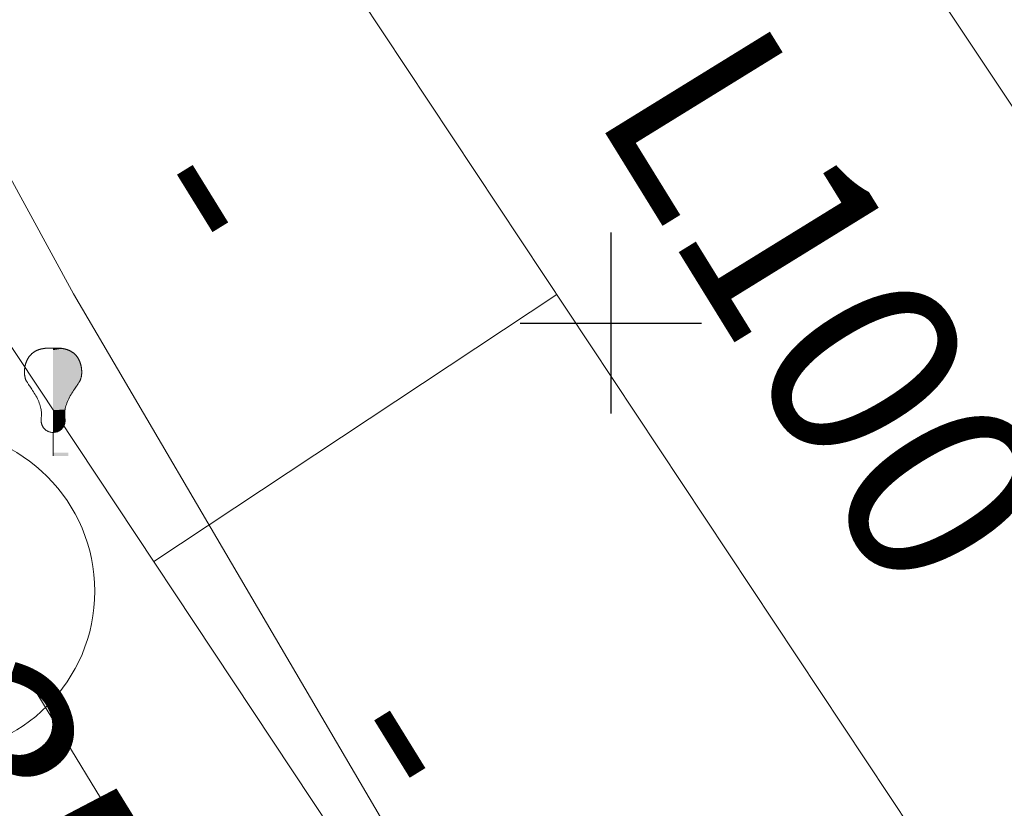
# Model space of a CAD drawing. Extents: x 546151 to 547152, y 6584543 to 6585899.
# Drawn here: x 546340 to 546357, y 6585042 to 6585055 of the extents above; entities that cross this region are included whole.
import ezdxf
from ezdxf.enums import TextEntityAlignment as Align

# ---------------------------------------------------------------- set-up
doc = ezdxf.new("R2010")
doc.units = 0
doc.header["$MEASUREMENT"] = 0
doc.linetypes.add('nplT$0$SIDEKAABEL', pattern=[20, 8, -2, 8, -2])
doc.layers.get('0').update_dxf_attribs({"linetype": 'CONTINUOUS'})
for name, color, linetype in [('nplT$0$7', 7, 'CONTINUOUS'), ('nplT$0$KAABLID_SIDE', 1, 'CONTINUOUS'), ('nplT$0$pl.haljastus', 3, 'CONTINUOUS'), ('nplT$0$pl.tekst', 7, 'CONTINUOUS')]:
    doc.layers.add(name, color=color, linetype=linetype)
doc.layers.add('nplT$0$pl.liiklusmaa', color=7, linetype='CONTINUOUS', lineweight=20)
doc.styles.add('nplT$0$ROMANC', font='ROMANC.shx', dxfattribs={"height": 0.8})
doc.linetypes.add('nplT$0$KIVIMUUR', pattern='A,7,[140,geodeet.shx,S=1,R=0,X=0,Y=0],3', length=10)
doc.linetypes.add('nplT$0$S3', pattern='A,8,-2,[134,geodeet.shx,S=0.1,R=0,X=3.5,Y=0],8,-2', length=20)

# ---------------------------------------------------------------- blocks, each defined once
blk = doc.blocks.new('nplT$0$16')
for p, q in [((0, 3), (0, -3)), ((-3, 0), (3, 0))]:
    blk.add_line(p, q)
blk = doc.blocks.new('nplT$0$kr')
at = {"layer": 'nplT$0$7'}
blk.add_blockref('nplT$0$16', (0, 0), dxfattribs=at)

msp = doc.modelspace()

# ---------------------------------------------------------------- hatches: boundary and pattern name
at = {"layer": 'nplT$0$pl.liiklusmaa', "linetype": 'Continuous', "lineweight": 18, "ltscale": 1.5}
h = msp.add_hatch(dxfattribs=at)
h.set_pattern_fill('ANSI31', color=6, scale=20, style=0)
h.set_pattern_definition([(45, (0, 0), (-1.767766953, 1.767766953), [])])
edge = h.paths.add_edge_path()
edge.add_line((546332.6677, 6585118.0427), (546354, 6585117.16))
edge.add_line((546354, 6585117.16), (546397.5598, 6585065.0456))
edge.add_line((546397.5598, 6585065.0456), (546380.0135, 6585043.5196))
edge.add_line((546380.0135, 6585043.5196), (546332.6878, 6585118.0111))

# ---------------------------------------------------------------- linework, layer by layer
at = {"layer": 'nplT$0$KAABLID_SIDE', "color": 1, "linetype": 'nplT$0$S3', "lineweight": 18, "ltscale": 0.5}
msp.add_lwpolyline([(546236.4965, 6585199.6743), (546248.3393, 6585184.5466), (546261.9007, 6585167.2235), (546297.6262, 6585121.1437), (546314.6679, 6585099.7718), (546327.5758, 6585075.351), (546341.1136, 6585050.4839), (546354.856, 6585027.0402), (546367.1551, 6585006.6858), (546369.7245, 6585003.184), (546381.866, 6584985.6574), (546389.8417, 6584974.33)], dxfattribs=at)
at = {"layer": 'nplT$0$KAABLID_SIDE', "color": 4, "linetype": 'nplT$0$SIDEKAABEL', "lineweight": 18}
msp.add_lwpolyline([(546318.7889, 6585097.4058), (546315.1146, 6585091.2862), (546322.3903, 6585077.0257), (546325.1288, 6585070.9833), (546325.3364, 6585070.0512), (546335.0806, 6585052.7946), (546348.1942, 6585031.2326), (546356.1248, 6585017.9157), (546363.8967, 6585005.0309), (546372.1845, 6584992.0752), (546384.9744, 6584971.2515)], dxfattribs=at)
at = {"layer": 'nplT$0$pl.haljastus', "color": 34, "lineweight": 18}
msp.add_line((546340.7753, 6585047.8012), (546340.7753, 6585048.1856), dxfattribs=at)
at = {"layer": 'nplT$0$pl.haljastus', "color": 94, "lineweight": 18}
for points in [[(546340.7753, 6585048.1856), (546340.7561, 6585048.1885), (546340.7398, 6585048.1916), (546340.7259, 6585048.1947), (546340.7142, 6585048.198), (546340.7042, 6585048.2013), (546340.6957, 6585048.2047), (546340.6882, 6585048.2082), (546340.6813, 6585048.2118), (546340.6749, 6585048.2155), (546340.6687, 6585048.2193), (546340.6629, 6585048.2232), (546340.6572, 6585048.2271), (546340.6519, 6585048.2312), (546340.6468, 6585048.2354), (546340.6419, 6585048.2397), (546340.6371, 6585048.2441), (546340.6326, 6585048.2486), (546340.6283, 6585048.2532), (546340.6241, 6585048.2579), (546340.6202, 6585048.2627), (546340.6164, 6585048.2675), (546340.6128, 6585048.2724), (546340.6094, 6585048.2773), (546340.6062, 6585048.2823), (546340.6032, 6585048.2873), (546340.6004, 6585048.2923), (546340.5978, 6585048.2973), (546340.5953, 6585048.3024), (546340.593, 6585048.3076), (546340.5909, 6585048.3129), (546340.5889, 6585048.3183), (546340.587, 6585048.3239), (546340.5853, 6585048.3296), (546340.5838, 6585048.3355), (546340.5824, 6585048.3415), (546340.5811, 6585048.3475), (546340.58, 6585048.3536), (546340.5791, 6585048.3598), (546340.5784, 6585048.366), (546340.5778, 6585048.3722), (546340.5775, 6585048.3784), (546340.5773, 6585048.3847), (546340.5773, 6585048.3912), (546340.5775, 6585048.3982), (546340.5779, 6585048.4056), (546340.5784, 6585048.4137), (546340.5791, 6585048.4225), (546340.5798, 6585048.4323), (546340.5807, 6585048.4431), (546340.5816, 6585048.4549), (546340.5824, 6585048.4678), (546340.5829, 6585048.4817), (546340.583, 6585048.4967), (546340.5825, 6585048.5127), (546340.5815, 6585048.5298), (546340.5796, 6585048.5479), (546340.5768, 6585048.567), (546340.573, 6585048.5871), (546340.5683, 6585048.6081), (546340.5624, 6585048.6298), (546340.5555, 6585048.6521), (546340.5475, 6585048.675), (546340.5383, 6585048.6984), (546340.5279, 6585048.7221), (546340.5163, 6585048.746), (546340.5037, 6585048.77), (546340.4904, 6585048.7938), (546340.4767, 6585048.8172), (546340.4627, 6585048.84), (546340.4489, 6585048.862), (546340.4353, 6585048.8829), (546340.4224, 6585048.9026), (546340.4103, 6585048.9209), (546340.3991, 6585048.9378), (546340.3888, 6585048.9534), (546340.3792, 6585048.9677), (546340.3706, 6585048.9808), (546340.3627, 6585048.9927), (546340.3557, 6585049.0035), (546340.3495, 6585049.0133), (546340.344, 6585049.0221), (546340.3393, 6585049.0301), (546340.3352, 6585049.0373), (546340.3317, 6585049.044), (546340.3286, 6585049.0501), (546340.3259, 6585049.056), (546340.3234, 6585049.0616), (546340.3212, 6585049.0672), (546340.3192, 6585049.0727), (546340.3172, 6585049.0784), (546340.3154, 6585049.084), (546340.3137, 6585049.0897), (546340.3121, 6585049.0954), (546340.3106, 6585049.1012), (546340.3093, 6585049.107), (546340.3081, 6585049.1127), (546340.3071, 6585049.1185), (546340.3061, 6585049.1243), (546340.3053, 6585049.1302), (546340.3046, 6585049.1361), (546340.3039, 6585049.1421), (546340.3034, 6585049.1482), (546340.3029, 6585049.1544), (546340.3026, 6585049.1608), (546340.3023, 6585049.1673), (546340.302, 6585049.1739), (546340.3019, 6585049.1806), (546340.3018, 6585049.1874), (546340.3018, 6585049.1942), (546340.3019, 6585049.201), (546340.3021, 6585049.2078), (546340.3023, 6585049.2146), (546340.3027, 6585049.2212), (546340.3032, 6585049.2277), (546340.3038, 6585049.2342), (546340.3044, 6585049.2406), (546340.3052, 6585049.2469), (546340.306, 6585049.2531), (546340.3069, 6585049.2592), (546340.3079, 6585049.2653), (546340.3089, 6585049.2713), (546340.3101, 6585049.2773), (546340.3113, 6585049.2831), (546340.3125, 6585049.289), (546340.3138, 6585049.2948), (546340.3152, 6585049.3005), (546340.3167, 6585049.3062), (546340.3182, 6585049.3119), (546340.3198, 6585049.3175), (546340.3215, 6585049.3231), (546340.3232, 6585049.3287), (546340.325, 6585049.3343), (546340.3269, 6585049.3399), (546340.3288, 6585049.3455), (546340.3308, 6585049.3511), (546340.333, 6585049.3568), (546340.3352, 6585049.3624), (546340.3374, 6585049.3681), (546340.3398, 6585049.3739), (546340.3423, 6585049.3796), (546340.3449, 6585049.3852), (546340.3475, 6585049.3909), (546340.3503, 6585049.3965), (546340.3532, 6585049.4021), (546340.3562, 6585049.4076), (546340.3594, 6585049.4131), (546340.3626, 6585049.4184), (546340.3659, 6585049.4237), (546340.3692, 6585049.4288), (546340.3726, 6585049.4339), (546340.3761, 6585049.4388), (546340.3796, 6585049.4435), (546340.3831, 6585049.4481), (546340.3866, 6585049.4526), (546340.3901, 6585049.457), (546340.3937, 6585049.4612), (546340.3974, 6585049.4654), (546340.4011, 6585049.4694), (546340.4049, 6585049.4734), (546340.4087, 6585049.4774), (546340.4126, 6585049.4813), (546340.4167, 6585049.4851), (546340.4208, 6585049.4889), (546340.4251, 6585049.4927), (546340.4294, 6585049.4964), (546340.4339, 6585049.5002), (546340.4385, 6585049.5038), (546340.4432, 6585049.5075), (546340.4481, 6585049.5111), (546340.4531, 6585049.5147), (546340.4582, 6585049.5182), (546340.4634, 6585049.5216), (546340.4687, 6585049.525), (546340.4741, 6585049.5283), (546340.4795, 6585049.5315), (546340.4849, 6585049.5346), (546340.4904, 6585049.5375), (546340.4958, 6585049.5404), (546340.5013, 6585049.5431), (546340.5068, 6585049.5457), (546340.5124, 6585049.5482), (546340.5179, 6585049.5505), (546340.5234, 6585049.5528), (546340.5289, 6585049.5549), (546340.5345, 6585049.557), (546340.54, 6585049.5589), (546340.5456, 6585049.5607), (546340.5511, 6585049.5625), (546340.5568, 6585049.5641), (546340.5625, 6585049.5657), (546340.5682, 6585049.5673), (546340.574, 6585049.5687), (546340.5799, 6585049.5702), (546340.5859, 6585049.5715), (546340.5919, 6585049.5729), (546340.5979, 6585049.5741), (546340.6039, 6585049.5753), (546340.6099, 6585049.5764), (546340.6157, 6585049.5774), (546340.6215, 6585049.5784), (546340.6272, 6585049.5792), (546340.6327, 6585049.5799), (546340.6381, 6585049.5806), (546340.6435, 6585049.5811), (546340.6487, 6585049.5816), (546340.6538, 6585049.5821), (546340.6589, 6585049.5825), (546340.6638, 6585049.5828), (546340.6687, 6585049.5832), (546340.6735, 6585049.5834), (546340.6784, 6585049.5837), (546340.6832, 6585049.5839), (546340.6881, 6585049.5841), (546340.6931, 6585049.5843), (546340.6982, 6585049.5844), (546340.7035, 6585049.5845), (546340.7089, 6585049.5846), (546340.7148, 6585049.5846), (546340.7215, 6585049.5846), (546340.7291, 6585049.5844), (546340.738, 6585049.584), (546340.7485, 6585049.5835), (546340.7609, 6585049.5827), (546340.7753, 6585049.5816)], [(546340.7753, 6585048.1856), (546340.7945, 6585048.1885), (546340.8108, 6585048.1916), (546340.8247, 6585048.1947), (546340.8364, 6585048.198), (546340.8464, 6585048.2013), (546340.8549, 6585048.2047), (546340.8624, 6585048.2082), (546340.8693, 6585048.2118), (546340.8757, 6585048.2155), (546340.8819, 6585048.2193), (546340.8877, 6585048.2232), (546340.8934, 6585048.2271), (546340.8987, 6585048.2312), (546340.9038, 6585048.2354), (546340.9087, 6585048.2397), (546340.9135, 6585048.2441), (546340.918, 6585048.2486), (546340.9223, 6585048.2532), (546340.9265, 6585048.2579), (546340.9304, 6585048.2627), (546340.9342, 6585048.2675), (546340.9378, 6585048.2724), (546340.9412, 6585048.2773), (546340.9444, 6585048.2823), (546340.9474, 6585048.2873), (546340.9502, 6585048.2923), (546340.9528, 6585048.2973), (546340.9553, 6585048.3024), (546340.9576, 6585048.3076), (546340.9597, 6585048.3129), (546340.9617, 6585048.3183), (546340.9636, 6585048.3239), (546340.9653, 6585048.3296), (546340.9668, 6585048.3355), (546340.9682, 6585048.3415), (546340.9695, 6585048.3475), (546340.9706, 6585048.3536), (546340.9715, 6585048.3598), (546340.9722, 6585048.366), (546340.9728, 6585048.3722), (546340.9731, 6585048.3784), (546340.9733, 6585048.3847), (546340.9733, 6585048.3912), (546340.9731, 6585048.3982), (546340.9727, 6585048.4056), (546340.9722, 6585048.4137), (546340.9715, 6585048.4225), (546340.9708, 6585048.4323), (546340.9699, 6585048.4431), (546340.969, 6585048.4549), (546340.9682, 6585048.4678), (546340.9677, 6585048.4817), (546340.9676, 6585048.4967), (546340.9681, 6585048.5127), (546340.9691, 6585048.5298), (546340.971, 6585048.5479), (546340.9738, 6585048.567), (546340.9776, 6585048.5871), (546340.9823, 6585048.6081), (546340.9882, 6585048.6298), (546340.9951, 6585048.6521), (546341.0031, 6585048.675), (546341.0123, 6585048.6984), (546341.0227, 6585048.7221), (546341.0343, 6585048.746), (546341.0469, 6585048.77), (546341.0602, 6585048.7938), (546341.0739, 6585048.8172), (546341.0879, 6585048.84), (546341.1017, 6585048.862), (546341.1153, 6585048.8829), (546341.1282, 6585048.9026), (546341.1403, 6585048.9209), (546341.1515, 6585048.9378), (546341.1618, 6585048.9534), (546341.1714, 6585048.9677), (546341.18, 6585048.9808), (546341.1879, 6585048.9927), (546341.1949, 6585049.0035), (546341.2011, 6585049.0133), (546341.2066, 6585049.0221), (546341.2113, 6585049.0301), (546341.2154, 6585049.0373), (546341.2189, 6585049.044), (546341.222, 6585049.0501), (546341.2247, 6585049.056), (546341.2272, 6585049.0616), (546341.2294, 6585049.0672), (546341.2314, 6585049.0727), (546341.2334, 6585049.0784), (546341.2352, 6585049.084), (546341.2369, 6585049.0897), (546341.2385, 6585049.0954), (546341.24, 6585049.1012), (546341.2413, 6585049.107), (546341.2425, 6585049.1127), (546341.2435, 6585049.1185), (546341.2445, 6585049.1243), (546341.2453, 6585049.1302), (546341.246, 6585049.1361), (546341.2467, 6585049.1421), (546341.2472, 6585049.1482), (546341.2477, 6585049.1544), (546341.248, 6585049.1608), (546341.2483, 6585049.1673), (546341.2486, 6585049.1739), (546341.2487, 6585049.1806), (546341.2488, 6585049.1874), (546341.2488, 6585049.1942), (546341.2487, 6585049.201), (546341.2485, 6585049.2078), (546341.2483, 6585049.2146), (546341.2479, 6585049.2212), (546341.2474, 6585049.2277), (546341.2468, 6585049.2342), (546341.2462, 6585049.2406), (546341.2454, 6585049.2469), (546341.2446, 6585049.2531), (546341.2437, 6585049.2592), (546341.2427, 6585049.2653), (546341.2417, 6585049.2713), (546341.2405, 6585049.2773), (546341.2393, 6585049.2831), (546341.2381, 6585049.289), (546341.2368, 6585049.2948), (546341.2354, 6585049.3005), (546341.2339, 6585049.3062), (546341.2324, 6585049.3119), (546341.2308, 6585049.3175), (546341.2291, 6585049.3231), (546341.2274, 6585049.3287), (546341.2256, 6585049.3343), (546341.2237, 6585049.3399), (546341.2218, 6585049.3455), (546341.2198, 6585049.3511), (546341.2176, 6585049.3568), (546341.2154, 6585049.3624), (546341.2132, 6585049.3681), (546341.2108, 6585049.3739), (546341.2083, 6585049.3796), (546341.2057, 6585049.3852), (546341.2031, 6585049.3909), (546341.2003, 6585049.3965), (546341.1974, 6585049.4021), (546341.1944, 6585049.4076), (546341.1912, 6585049.4131), (546341.188, 6585049.4184), (546341.1847, 6585049.4237), (546341.1814, 6585049.4288), (546341.178, 6585049.4339), (546341.1745, 6585049.4388), (546341.171, 6585049.4435), (546341.1675, 6585049.4481), (546341.164, 6585049.4526), (546341.1605, 6585049.457), (546341.1569, 6585049.4612), (546341.1532, 6585049.4654), (546341.1495, 6585049.4694), (546341.1457, 6585049.4734), (546341.1419, 6585049.4774), (546341.138, 6585049.4813), (546341.1339, 6585049.4851), (546341.1298, 6585049.4889), (546341.1255, 6585049.4927), (546341.1212, 6585049.4964), (546341.1167, 6585049.5002), (546341.1121, 6585049.5038), (546341.1074, 6585049.5075), (546341.1025, 6585049.5111), (546341.0975, 6585049.5147), (546341.0924, 6585049.5182), (546341.0872, 6585049.5216), (546341.0819, 6585049.525), (546341.0765, 6585049.5283), (546341.0711, 6585049.5315), (546341.0657, 6585049.5346), (546341.0602, 6585049.5375), (546341.0548, 6585049.5404), (546341.0493, 6585049.5431), (546341.0438, 6585049.5457), (546341.0382, 6585049.5482), (546341.0327, 6585049.5505), (546341.0272, 6585049.5528), (546341.0217, 6585049.5549), (546341.0161, 6585049.557), (546341.0106, 6585049.5589), (546341.005, 6585049.5607), (546340.9995, 6585049.5625), (546340.9938, 6585049.5641), (546340.9881, 6585049.5657), (546340.9824, 6585049.5673), (546340.9766, 6585049.5687), (546340.9707, 6585049.5702), (546340.9647, 6585049.5715), (546340.9587, 6585049.5729), (546340.9527, 6585049.5741), (546340.9467, 6585049.5753), (546340.9407, 6585049.5764), (546340.9349, 6585049.5774), (546340.9291, 6585049.5784), (546340.9234, 6585049.5792), (546340.9179, 6585049.5799), (546340.9125, 6585049.5806), (546340.9071, 6585049.5811), (546340.9019, 6585049.5816), (546340.8968, 6585049.5821), (546340.8917, 6585049.5825), (546340.8868, 6585049.5828), (546340.8819, 6585049.5832), (546340.8771, 6585049.5834), (546340.8722, 6585049.5837), (546340.8674, 6585049.5839), (546340.8625, 6585049.5841), (546340.8575, 6585049.5843), (546340.8524, 6585049.5844), (546340.8471, 6585049.5845), (546340.8417, 6585049.5846), (546340.8358, 6585049.5846), (546340.8291, 6585049.5846), (546340.8215, 6585049.5844), (546340.8126, 6585049.584), (546340.8021, 6585049.5835), (546340.7897, 6585049.5827), (546340.7753, 6585049.5816)]]:
    msp.add_lwpolyline(points, dxfattribs=at)
at = {"layer": 'nplT$0$pl.haljastus', "color": 3, "linetype": 'nplT$0$KIVIMUUR', "lineweight": 13, "ltscale": 0.5}
msp.add_circle((546338.7805, 6585045.5597), 2.6849, dxfattribs=at)
at = {"layer": 'nplT$0$pl.haljastus', "color": 96, "lineweight": 18}
for points in [[(546340.7753, 6585049.5816), (546340.8189, 6585049.5843), (546340.7753, 6585049.5505), (546340.9354, 6585049.5773)], [(546340.7753, 6585049.5505), (546340.9354, 6585049.5773), (546340.7753, 6585049.4987), (546341.0364, 6585049.5489)], [(546340.7753, 6585049.4987), (546341.0364, 6585049.5489), (546340.7753, 6585049.4451), (546341.1178, 6585049.4993)], [(546340.7753, 6585049.4451), (546341.1178, 6585049.4993), (546340.7753, 6585049.3916), (546341.1593, 6585049.4583)], [(546340.7753, 6585049.3916), (546341.1593, 6585049.4583), (546340.7753, 6585049.3407), (546341.1999, 6585049.3972)], [(546340.7753, 6585049.3407), (546341.1999, 6585049.3972), (546340.7753, 6585049.2951), (546341.2299, 6585049.3206)], [(546340.7753, 6585049.2951), (546341.2299, 6585049.3206), (546340.7753, 6585049.2514), (546341.2418, 6585049.2702)], [(546340.7753, 6585049.2514), (546341.2418, 6585049.2702), (546340.7753, 6585049.2231), (546341.246, 6585049.2419)], [(546340.7753, 6585049.2231), (546341.246, 6585049.2419), (546340.7753, 6585049.1938), (546341.2488, 6585049.1949)], [(546340.7753, 6585049.1938), (546341.2488, 6585049.1949), (546340.7753, 6585049.1608), (546341.2475, 6585049.1517)], [(546340.7753, 6585049.1608), (546341.2475, 6585049.1517), (546340.7753, 6585049.1185), (546341.2439, 6585049.1205)], [(546340.7753, 6585049.1185), (546341.2439, 6585049.1205), (546340.7753, 6585049.0798), (546341.2347, 6585049.0823)], [(546340.7753, 6585049.0798), (546341.2347, 6585049.0823), (546340.7753, 6585049.0375), (546341.2165, 6585049.0394)], [(546340.7753, 6585049.0375), (546341.2165, 6585049.0394), (546340.7753, 6585048.9975), (546341.1964, 6585049.0059)], [(546340.7753, 6585048.9975), (546341.1964, 6585049.0059), (546340.7753, 6585048.9634), (546341.1661, 6585048.9599)], [(546340.7753, 6585048.9634), (546341.1661, 6585048.9599), (546340.7753, 6585048.9247), (546341.1376, 6585048.9169)], [(546340.7753, 6585048.9247), (546341.1376, 6585048.9169), (546340.7753, 6585048.893), (546341.1179, 6585048.887)], [(546340.7753, 6585048.893), (546341.1179, 6585048.887), (546340.7753, 6585048.8553), (546341.0924, 6585048.8472)], [(546340.7753, 6585048.8553), (546341.0924, 6585048.8472), (546340.7753, 6585048.8189), (546341.0732, 6585048.816)], [(546340.7753, 6585048.8189), (546341.0732, 6585048.816), (546340.7753, 6585048.779), (546341.0469, 6585048.77)], [(546340.7753, 6585048.7965), (546341.0553, 6585048.7846), (546340.7753, 6585048.7413), (546341.0401, 6585048.7568)], [(546340.7782, 6585048.7789), (546341.0456, 6585048.7676), (546340.7753, 6585048.7378), (546341.0284, 6585048.7338)], [(546340.7753, 6585048.7378), (546341.0284, 6585048.7338), (546340.7753, 6585048.6861), (546341.0074, 6585048.6861)], [(546340.7753, 6585048.6861), (546341.0074, 6585048.6861), (546340.7753, 6585048.6544), (546340.9962, 6585048.6553)], [(546340.7753, 6585048.6544), (546340.9962, 6585048.6553), (546340.7753, 6585048.605), (546340.9803, 6585048.5991)], [(546340.7753, 6585048.605), (546340.9803, 6585048.5991), (546340.7753, 6585048.5568), (546340.974, 6585048.5681)], [(546340.7753, 6585048.5568), (546340.974, 6585048.5681), (546340.7753, 6585048.5145), (546340.9685, 6585048.5203)], [(546340.7753, 6585048.5145), (546340.9685, 6585048.5203), (546340.7753, 6585048.4887), (546340.9677, 6585048.4875)], [(546340.7753, 6585048.4887), (546340.9677, 6585048.4875), (546340.7753, 6585048.4511), (546340.9698, 6585048.444)], [(546340.7753, 6585048.4511), (546340.9698, 6585048.444), (546340.7753, 6585048.3994), (546340.9727, 6585048.4062)], [(546340.7753, 6585048.3994), (546340.9727, 6585048.4062), (546340.7753, 6585048.3547), (546340.972, 6585048.3644)], [(546340.7753, 6585048.3547), (546340.972, 6585048.3644), (546340.7753, 6585048.3301), (546340.963, 6585048.3221)], [(546340.7753, 6585048.3301), (546340.963, 6585048.3221), (546340.7753, 6585048.3007), (546340.9379, 6585048.2725)], [(546340.7753, 6585048.3007), (546340.9379, 6585048.2725), (546340.7753, 6585048.2678), (546340.9043, 6585048.2358)], [(546340.7753, 6585048.2678), (546340.9043, 6585048.2358), (546340.7753, 6585048.249), (546340.8672, 6585048.2107)], [(546340.7753, 6585048.249), (546340.8672, 6585048.2107), (546340.7753, 6585048.2149), (546340.8227, 6585048.1943)], [(546340.7753, 6585048.2149), (546340.8227, 6585048.1943), (546340.7753, 6585048.1856)]]:
    msp.add_solid(points, dxfattribs=at)
at = {"layer": 'nplT$0$pl.haljastus', "color": 34, "lineweight": 18}
msp.add_solid([(546340.7753, 6585047.8512), (546341.0253, 6585047.8512), (546340.7753, 6585047.8012), (546341.0253, 6585047.8012)], dxfattribs=at)
at = {"layer": 'nplT$0$pl.tekst', "color": 7, "linetype": 'Continuous', "lineweight": 20}
for p, q in [((546369.3496, 6585034.4205), (546349.6967, 6585064.0619)), ((546342.44, 6585046.0524), (546349.1076, 6585050.4732))]:
    msp.add_line(p, q, dxfattribs=at)
at = {"layer": 'nplT$0$pl.tekst', "lineweight": 20}
for p, q in [((546362.682, 6585029.9997), (546343.0291, 6585059.6411)), ((546356.0144, 6585025.579), (546336.3615, 6585055.2204))]:
    msp.add_line(p, q, dxfattribs=at)

# ---------------------------------------------------------------- block references
at = {"lineweight": 18, "ltscale": 0.5, "xscale": 0.5, "yscale": 0.5, "zscale": 0.5}
msp.add_blockref('nplT$0$kr', (546350, 6585050), dxfattribs=at)

# ---------------------------------------------------------------- texts
at = {"layer": 'nplT$0$pl.tekst', "lineweight": 20, "style": 'nplT$0$ROMANC'}
msp.add_text('L100', height=3.2, rotation=301.69075, dxfattribs=at).set_placement((546353.5718, 6585050.2571), align=Align.MIDDLE_CENTER)
at = {"layer": 'nplT$0$pl.tekst', "color": 7, "linetype": 'Continuous', "lineweight": 20, "style": 'nplT$0$ROMANC'}
for s, p in [('-', (546343.5687, 6585052.261)), ('35%', (546341.2661, 6585040.1518)), ('-', (546346.8309, 6585043.2276))]:
    msp.add_text(s, height=3.2, rotation=301.69075, dxfattribs=at).set_placement(p, align=Align.MIDDLE_CENTER)

doc.saveas('drawing.dxf')
